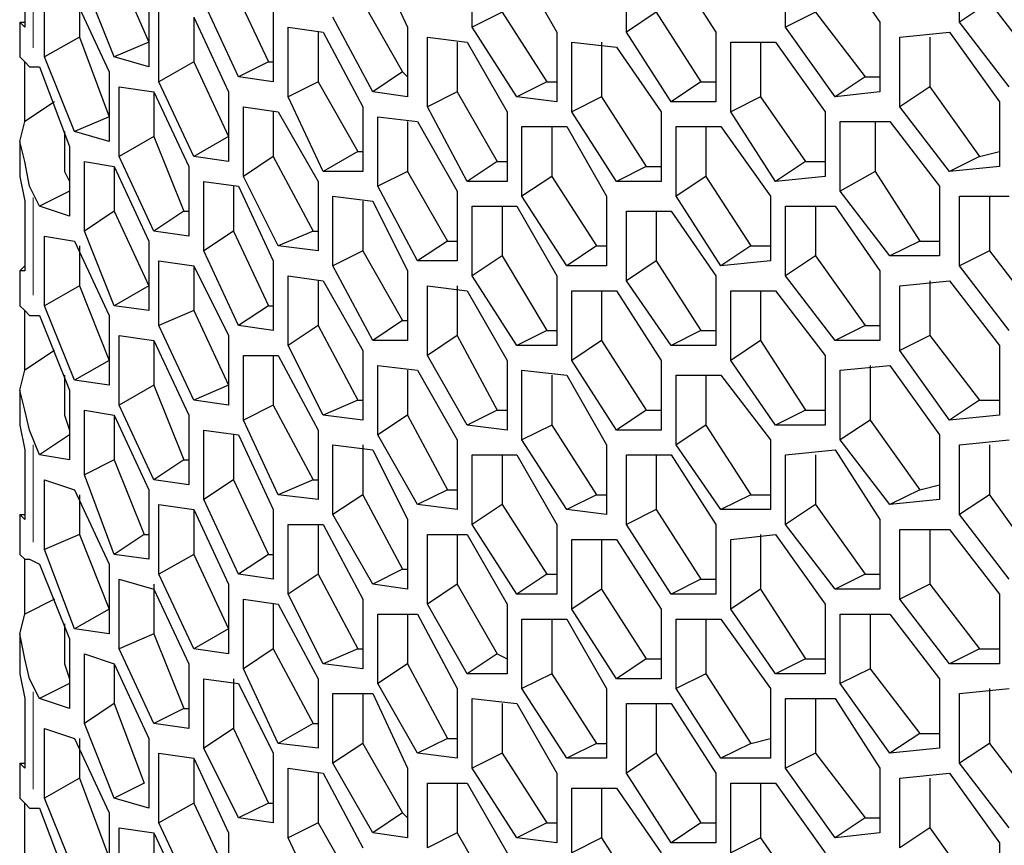
# Model space of a CAD drawing. Extents: x 31 to 1141, y 31 to 814.
# Drawn here: x 881 to 901, y 305 to 321 of the extents above; entities that cross this region are included whole.
import ezdxf

# ---------------------------------------------------------------- set-up
doc = ezdxf.new("R2010")
doc.units = 0
doc.header["$MEASUREMENT"] = 0
for name, pattern in [('AI-Linetype-231', [36, 18, -3.6, 3.6, -3.6, 3.6, -3.6]), ('AI-Linetype-232', [36, 18, -3.6, 3.6, -3.6, 3.6, -3.6]), ('AI-Linetype-233', [36, 18, -3.6, 3.6, -3.6, 3.6, -3.6]), ('AI-Linetype-234', [36, 18, -3.6, 3.6, -3.6, 3.6, -3.6])]:
    doc.linetypes.add(name, pattern=pattern)
doc.layers.add('Capa 1', color=7, linetype='Continuous')

msp = doc.modelspace()

# ---------------------------------------------------------------- linework, layer by layer
at = {"layer": 'Capa 1', "color": 253, "linetype": 'AI-Linetype-234', "lineweight": 18}
msp.add_lwpolyline([(881.072, 322.742), (881.072, 320.783)], dxfattribs=at)
at = {"layer": 'Capa 1', "color": 7, "lineweight": 25}
for points in [[(880.9, 322.6), (880.9, 321.2)], [(887.9, 322.7), (888.6, 321.2)], [(889.9, 321.2), (889.9, 322.6)], [(896.2, 321.2), (896.2, 322.6)], [(897.2, 322.6), (898.1, 321.3)], [(899.7, 321.3), (899.7, 322.7)], [(882.7, 322.5), (883.4, 320.9)], [(890.8, 322.5), (891.6, 321.1)], [(893, 321.1), (893, 322.5)], [(893.9, 322.5), (894.8, 321.1)], [(881.3, 320.6), (881.3, 322)], [(882.7, 320.6), (882.1, 322.1)], [(885.1, 322), (885.8, 320.5)], [(881.9, 321.8), (882.6, 320.3)], [(882, 321.8), (882, 321)], [(883.4, 321.8), (883.4, 320.4)], [(885.2, 320.2), (884.5, 321.7)], [(887.7, 321.7), (888.5, 320.3)], [(900.3, 321.7), (899.7, 321.3)], [(900.3, 321.7), (901.3, 320.4)], [(883.6, 320.1), (883.6, 321.5)], [(884.3, 321.4), (884.3, 320.5)], [(884.3, 321.4), (885, 319.9)], [(885.9, 321.5), (885.9, 320.1)], [(887.9, 319.9), (887.1, 321.4)], [(890.5, 321.5), (889.9, 321.2)], [(890.5, 321.5), (891.4, 320.1)], [(893.6, 321.5), (893, 321.1)], [(893.6, 321.5), (894.5, 320.1)], [(896.8, 321.5), (896.2, 321.2)], [(896.8, 321.5), (897.8, 320.2)], [(880.9, 321.2), (880.8, 321.3), (880.9, 321.3)], [(880.8, 321.3), (880.8, 320.6)], [(886.2, 319.8), (886.2, 321.2)], [(886.2, 321.2), (886.9, 321.1)], [(888.6, 321.2), (888.6, 319.8)], [(890.8, 319.8), (889.9, 321.2)], [(897.2, 319.8), (896.2, 321.2)], [(898.1, 321.3), (898.1, 319.9)], [(900.7, 320), (899.7, 321.3)], [(882, 321), (881.3, 320.6)], [(882, 321), (882.6, 319.4)], [(886.8, 321.1), (886.8, 320.1)], [(886.9, 321.1), (887.7, 319.6)], [(889, 319.6), (889, 321)], [(889, 321), (889.8, 320.9)], [(891.6, 321.1), (891.6, 319.7)], [(893.9, 319.7), (893, 321.1)], [(894.8, 321.1), (894.8, 319.7)], [(898.5, 321), (899.5, 321.1)], [(898.5, 319.6), (898.5, 321)], [(899.1, 321), (899.1, 320)], [(899.5, 321.1), (900.5, 319.7)], [(883.4, 320.9), (882.7, 320.6)], [(889.6, 320.9), (889.6, 319.9)], [(889.8, 320.9), (890.6, 319.5)], [(891.9, 319.5), (891.9, 320.9)], [(891.9, 320.9), (892.8, 320.8)], [(892.5, 320.9), (892.5, 319.8)], [(892.8, 320.8), (893.7, 319.5)], [(895.1, 319.5), (895.1, 320.9)], [(895.1, 320.9), (896, 320.9)], [(895.7, 320.9), (895.7, 319.8)], [(896, 320.9), (897, 319.5)], [(880.8, 320.6), (880.9, 320.5), (881, 320.4)], [(881.9, 319.1), (881.3, 320.6)], [(883.4, 320.4), (882.7, 320.6)], [(880.9, 319.3), (880.9, 320.5)], [(881, 320.4), (881.2, 320.4)], [(881.2, 320.4), (881.8, 318.8)], [(884.3, 320.5), (883.6, 320.1)], [(884.3, 320.5), (885, 319)], [(885.8, 320.5), (885.2, 320.2)], [(885.8, 320.5), (885.9, 320.5)], [(882.6, 320.3), (882.6, 318.9)], [(885.9, 320.1), (885.2, 320.2)], [(888.5, 320.3), (887.9, 319.9)], [(888.5, 320.3), (888.6, 320.2)], [(897.8, 320.2), (897.2, 319.8)], [(897.8, 320.2), (898.1, 320.2)], [(882.8, 318.6), (882.8, 320)], [(882.8, 320), (883.5, 319.9)], [(884.3, 318.6), (883.6, 320.1)], [(886.8, 320.1), (886.2, 319.8)], [(886.8, 320.1), (887.6, 318.7)], [(891.4, 320.1), (890.8, 319.8)], [(891.4, 320.1), (891.6, 320.1)], [(894.5, 320.1), (893.9, 319.7)], [(894.5, 320.1), (894.8, 320.1)], [(899.1, 320), (898.5, 319.6)], [(899.1, 320), (900.1, 318.6)], [(883.5, 319.9), (883.5, 319)], [(883.5, 319.9), (884.2, 318.4)], [(885, 319.9), (885, 318.5)], [(886.9, 318.3), (886.2, 319.8)], [(888.6, 319.8), (887.9, 319.9)], [(889.6, 319.9), (889, 319.6)], [(889.6, 319.9), (890.4, 318.5)], [(891.6, 319.7), (890.8, 319.8)], [(892.5, 319.8), (891.9, 319.5)], [(892.5, 319.8), (893.4, 318.4)], [(895.7, 319.8), (895.1, 319.5)], [(895.7, 319.8), (896.6, 318.5)], [(898.1, 319.9), (897.2, 319.8)], [(881.5, 319.7), (880.9, 319.3)], [(885.3, 318.2), (885.3, 319.6)], [(885.3, 319.6), (886, 319.5)], [(887.7, 319.6), (887.7, 318.3)], [(889.8, 318.1), (889, 319.6)], [(894.8, 319.7), (893.9, 319.7)], [(899.5, 318.3), (898.5, 319.6)], [(900.5, 319.7), (900.5, 318.4)], [(882.6, 319.4), (881.9, 319.1)], [(885.9, 319.5), (885.9, 318.6)], [(886, 319.5), (886.8, 318.1)], [(888, 318), (888, 319.4)], [(888, 319.4), (888.8, 319.3)], [(890.6, 319.5), (890.6, 318.1)], [(892.8, 318.1), (891.9, 319.5)], [(893.7, 319.5), (893.7, 318.1)], [(896, 318.1), (895.1, 319.5)], [(897, 319.5), (897, 318.2)], [(881, 318), (880.9, 318.5), (880.8, 318.9), (880.9, 319.3)], [(888.6, 319.3), (888.6, 318.3)], [(888.8, 319.3), (889.6, 317.9)], [(890.9, 317.8), (890.9, 319.2)], [(890.9, 319.2), (891.8, 319.2)], [(891.5, 319.2), (891.5, 318.2)], [(891.8, 319.2), (892.6, 317.8)], [(894, 317.8), (894, 319.2)], [(894, 319.2), (894.9, 319.2)], [(894.6, 319.2), (894.6, 318.2)], [(894.9, 319.2), (895.9, 317.8)], [(897.3, 317.9), (897.3, 319.3)], [(897.3, 319.3), (898.3, 319.3)], [(898, 319.3), (898, 318.3)], [(898.3, 319.3), (899.3, 318)], [(881.7, 319.1), (881.7, 318.6)], [(882.6, 318.9), (881.9, 319.1)], [(883.5, 319), (882.8, 318.6)], [(883.5, 319), (884.1, 317.5)], [(885, 319), (884.3, 318.6)], [(885, 319), (885, 319)], [(880.8, 318.9), (880.8, 318.2)], [(881.8, 318.8), (881.8, 317.4)], [(881.7, 318.6), (881.7, 318.6), (881.7, 318.3), (881.8, 318.1)], [(883.5, 317.1), (882.8, 318.6)], [(885, 318.5), (884.3, 318.6)], [(885.9, 318.6), (885.3, 318.2)], [(885.9, 318.6), (886.7, 317.1)], [(887.6, 318.7), (886.9, 318.3)], [(887.6, 318.7), (887.7, 318.7)], [(900.1, 318.6), (899.5, 318.3)], [(900.1, 318.6), (900.5, 318.7)], [(882.1, 317.1), (882.1, 318.5)], [(882.1, 318.5), (882.7, 318.4)], [(882.7, 318.4), (882.7, 317.5)], [(882.7, 318.4), (883.4, 316.9)], [(884.2, 318.4), (884.2, 317)], [(890.4, 318.5), (889.8, 318.1)], [(890.4, 318.5), (890.6, 318.5)], [(893.4, 318.4), (892.8, 318.1)], [(893.4, 318.4), (893.7, 318.4)], [(896.6, 318.5), (896, 318.1)], [(896.6, 318.5), (897, 318.5)], [(900.5, 318.4), (899.5, 318.3)], [(880.8, 318.2), (880.9, 317.7)], [(886, 316.8), (885.3, 318.2)], [(887.7, 318.3), (886.9, 318.3)], [(888.6, 318.3), (888, 318)], [(888.6, 318.3), (889.4, 316.9)], [(891.5, 318.2), (890.9, 317.8)], [(891.5, 318.2), (892.4, 316.8)], [(894.6, 318.2), (894, 317.8)], [(894.6, 318.2), (895.5, 316.8)], [(897, 318.2), (896, 318.1)], [(898, 318.3), (897.3, 317.9)], [(898, 318.3), (898.9, 316.9)], [(881.2, 317.6), (881, 318)], [(884.5, 316.7), (884.5, 318.1)], [(884.5, 318.1), (885.2, 318)], [(885.1, 318), (885.1, 317.1)], [(885.2, 318), (885.9, 316.5)], [(886.8, 318.1), (886.8, 316.7)], [(888.8, 316.5), (888, 318)], [(890.6, 318.1), (889.8, 318.1)], [(893.7, 318.1), (892.8, 318.1)], [(899.3, 318), (899.3, 316.6)], [(881.8, 317.9), (881.2, 317.6)], [(887.1, 316.4), (887.1, 317.8)], [(887.1, 317.8), (887.9, 317.7)], [(889.6, 317.9), (889.6, 316.5)], [(891.8, 316.4), (890.9, 317.8)], [(892.6, 317.8), (892.6, 316.4)], [(894.9, 316.4), (894, 317.8)], [(895.9, 317.8), (895.9, 316.5)], [(898.3, 316.6), (897.3, 317.9)], [(899.7, 316.4), (899.7, 317.8)], [(899.7, 317.8), (900.7, 317.8)], [(900.3, 317.8), (900.3, 316.7)], [(880.9, 317.7), (880.9, 316.3)], [(881.8, 317.4), (881.2, 317.6)], [(887.7, 317.7), (887.7, 316.7)], [(887.9, 317.7), (888.6, 316.3)], [(889.9, 316.2), (889.9, 317.6)], [(889.9, 317.6), (890.8, 317.6)], [(890.5, 317.6), (890.5, 316.6)], [(890.8, 317.6), (891.6, 316.2)], [(896.2, 316.2), (896.2, 317.6)], [(896.2, 317.6), (897.2, 317.6)], [(896.8, 317.6), (896.8, 316.6)], [(897.2, 317.6), (898.1, 316.3)], [(882.7, 317.5), (882.1, 317.1)], [(882.7, 317.5), (883.4, 316)], [(884.1, 317.5), (883.5, 317.1)], [(884.1, 317.5), (884.2, 317.5)], [(893, 316.1), (893, 317.5)], [(893, 317.5), (893.9, 317.5)], [(893.6, 317.5), (893.6, 316.5)], [(893.9, 317.5), (894.8, 316.2)], [(881.3, 315.6), (881.3, 317)], [(881.3, 317), (881.9, 316.9)], [(882.7, 315.6), (882.1, 317.1)], [(884.2, 317), (883.5, 317.1)], [(885.1, 317.1), (884.5, 316.7)], [(885.1, 317.1), (885.8, 315.6)], [(886.7, 317.1), (886, 316.8)], [(886.7, 317.1), (886.8, 317.1)], [(881.9, 316.9), (882.6, 315.4)], [(883.4, 316.9), (883.4, 315.5)], [(889.4, 316.9), (888.8, 316.5)], [(889.4, 316.9), (889.6, 316.9)], [(898.9, 316.9), (898.3, 316.6)], [(898.9, 316.9), (899.3, 316.9)], [(882, 316.8), (882, 316)], [(885.2, 315.2), (884.5, 316.7)], [(886.8, 316.7), (886, 316.8)], [(887.7, 316.7), (887.1, 316.4)], [(887.7, 316.7), (888.5, 315.3)], [(892.4, 316.8), (891.8, 316.4)], [(892.4, 316.8), (892.6, 316.8)], [(895.5, 316.8), (894.9, 316.4)], [(895.5, 316.8), (895.9, 316.8)], [(900.3, 316.7), (899.7, 316.4)], [(900.3, 316.7), (901.3, 315.4)], [(883.6, 315.2), (883.6, 316.5)], [(883.6, 316.5), (884.3, 316.4)], [(885.9, 316.5), (885.9, 315.1)], [(889.6, 316.5), (888.8, 316.5)], [(890.5, 316.6), (889.9, 316.2)], [(890.5, 316.6), (891.4, 315.1)], [(893.6, 316.5), (893, 316.1)], [(893.6, 316.5), (894.5, 315.1)], [(895.9, 316.5), (894.9, 316.4)], [(896.8, 316.6), (896.2, 316.2)], [(896.8, 316.6), (897.8, 315.2)], [(899.3, 316.6), (898.3, 316.6)], [(880.9, 316.3), (880.8, 316.3), (880.9, 316.4)], [(880.8, 316.3), (880.8, 315.6)], [(884.3, 316.4), (884.3, 315.5)], [(884.3, 316.4), (885, 315)], [(887.9, 314.9), (887.1, 316.4)], [(888.6, 316.3), (888.6, 314.9)], [(892.6, 316.4), (891.8, 316.4)], [(898.1, 316.3), (898.1, 314.9)], [(900.7, 315.1), (899.7, 316.4)], [(886.2, 314.8), (886.2, 316.2)], [(886.2, 316.2), (886.9, 316.1)], [(886.8, 316.1), (886.8, 315.2)], [(886.9, 316.1), (887.7, 314.7)], [(890.8, 314.8), (889.9, 316.2)], [(891.6, 316.2), (891.6, 314.8)], [(893.9, 314.8), (893, 316.1)], [(894.8, 316.2), (894.8, 314.8)], [(897.2, 314.9), (896.2, 316.2)], [(898.5, 316), (899.5, 316.1)], [(899.1, 316.1), (899.1, 315)], [(899.5, 316.1), (900.5, 314.8)], [(882, 316), (881.3, 315.6)], [(882, 316), (882.6, 314.5)], [(883.4, 316), (882.7, 315.6)], [(889, 314.6), (889, 316)], [(889, 316), (889.8, 315.9)], [(889.6, 316), (889.6, 315)], [(889.8, 315.9), (890.6, 314.5)], [(891.9, 314.5), (891.9, 315.9)], [(891.9, 315.9), (892.8, 315.9)], [(892.5, 315.9), (892.5, 314.9)], [(892.8, 315.9), (893.7, 314.5)], [(895.1, 314.5), (895.1, 315.9)], [(895.1, 315.9), (896, 315.9)], [(895.7, 315.9), (895.7, 314.9)], [(896, 315.9), (897, 314.6)], [(898.5, 314.7), (898.5, 316)], [(880.8, 315.6), (880.9, 315.5), (881, 315.4)], [(880.9, 314.3), (880.9, 315.5)], [(881.9, 314.1), (881.3, 315.6)], [(883.4, 315.5), (882.7, 315.6)], [(884.3, 315.5), (883.6, 315.2)], [(884.3, 315.5), (885, 314)], [(885.8, 315.6), (885.2, 315.2)], [(885.8, 315.6), (885.9, 315.6)], [(881, 315.4), (881.2, 315.4)], [(881.2, 315.4), (881.8, 313.9)], [(882.6, 315.4), (882.6, 314)], [(888.5, 315.3), (887.9, 314.9)], [(888.5, 315.3), (888.6, 315.3)], [(884.3, 313.7), (883.6, 315.2)], [(885.9, 315.1), (885.2, 315.2)], [(886.8, 315.2), (886.2, 314.8)], [(886.8, 315.2), (887.6, 313.7)], [(891.4, 315.1), (890.8, 314.8)], [(891.4, 315.1), (891.6, 315.1)], [(894.5, 315.1), (893.9, 314.8)], [(894.5, 315.1), (894.8, 315.1)], [(897.8, 315.2), (897.2, 314.9)], [(897.8, 315.2), (898.1, 315.2)], [(882.8, 313.6), (882.8, 315)], [(882.8, 315), (883.5, 314.9)], [(883.5, 314.9), (883.5, 314)], [(883.5, 314.9), (884.2, 313.4)], [(885, 315), (885, 313.6)], [(888.6, 314.9), (887.9, 314.9)], [(889.6, 315), (889, 314.6)], [(889.6, 315), (890.4, 313.5)], [(892.5, 314.9), (891.9, 314.5)], [(892.5, 314.9), (893.4, 313.5)], [(895.7, 314.9), (895.1, 314.5)], [(895.7, 314.9), (896.6, 313.5)], [(898.1, 314.9), (897.2, 314.9)], [(899.1, 315), (898.5, 314.7)], [(899.1, 315), (900.1, 313.7)], [(881.5, 314.7), (880.9, 314.3)], [(886.9, 313.4), (886.2, 314.8)], [(887.7, 314.7), (887.7, 313.3)], [(891.6, 314.8), (890.8, 314.8)], [(894.8, 314.8), (893.9, 314.8)], [(899.5, 313.3), (898.5, 314.7)], [(900.5, 314.8), (900.5, 313.4)], [(882.6, 314.5), (881.9, 314.1)], [(885.3, 313.3), (885.3, 314.6)], [(885.3, 314.6), (886, 314.6)], [(885.9, 314.6), (885.9, 313.6)], [(886, 314.6), (886.8, 313.1)], [(889.8, 313.2), (889, 314.6)], [(890.6, 314.5), (890.6, 313.1)], [(892.8, 313.1), (891.9, 314.5)], [(893.7, 314.5), (893.7, 313.1)], [(896, 313.2), (895.1, 314.5)], [(897, 314.6), (897, 313.2)], [(881, 313.1), (880.9, 313.5), (880.8, 313.9), (880.9, 314.3)], [(888, 313), (888, 314.4)], [(888, 314.4), (888.8, 314.3)], [(888.6, 314.3), (888.6, 313.4)], [(888.8, 314.3), (889.6, 312.9)], [(890.9, 312.9), (890.9, 314.3)], [(890.9, 314.3), (891.8, 314.2)], [(897.3, 314.3), (898.3, 314.4)], [(897.3, 312.9), (897.3, 314.3)], [(897.9, 314.4), (897.9, 313.3)], [(898.3, 314.4), (899.3, 313)], [(881.7, 314.2), (881.7, 313.6)], [(882.6, 314), (881.9, 314.1)], [(891.5, 314.2), (891.5, 313.2)], [(891.8, 314.2), (892.6, 312.8)], [(894, 312.8), (894, 314.2)], [(894, 314.2), (894.9, 314.2)], [(894.6, 314.2), (894.6, 313.2)], [(894.9, 314.2), (895.9, 312.9)], [(880.8, 313.9), (880.8, 313.2)], [(881.8, 313.9), (881.8, 312.5)], [(883.5, 314), (882.8, 313.6)], [(883.5, 314), (884.1, 312.5)], [(885, 314), (884.3, 313.7)], [(885, 314), (885, 314)], [(885, 313.6), (884.3, 313.7)], [(887.6, 313.7), (886.9, 313.4)], [(887.6, 313.7), (887.7, 313.7)], [(900.1, 313.7), (899.5, 313.3)], [(900.1, 313.7), (900.5, 313.7)], [(881.7, 313.6), (881.7, 313.6), (881.7, 313.4), (881.8, 313.1)], [(882.1, 312.2), (882.1, 313.5)], [(882.1, 313.5), (882.7, 313.4)], [(883.5, 312.1), (882.8, 313.6)], [(885.9, 313.6), (885.3, 313.3)], [(885.9, 313.6), (886.7, 312.1)], [(890.4, 313.5), (889.8, 313.2)], [(890.4, 313.5), (890.6, 313.5)], [(893.4, 313.5), (892.8, 313.1)], [(893.4, 313.5), (893.7, 313.5)], [(896.6, 313.5), (896, 313.2)], [(896.6, 313.5), (897, 313.5)], [(882.7, 313.4), (882.7, 312.5)], [(882.7, 313.4), (883.4, 311.9)], [(884.2, 313.4), (884.2, 312)], [(886, 311.8), (885.3, 313.3)], [(887.7, 313.3), (886.9, 313.4)], [(888.6, 313.4), (888, 313)], [(888.6, 313.4), (889.4, 311.9)], [(897.9, 313.3), (897.3, 312.9)], [(897.9, 313.3), (898.9, 311.9)], [(900.5, 313.4), (899.5, 313.3)], [(880.8, 313.2), (880.9, 312.7)], [(881.2, 312.6), (881, 313.1)], [(884.5, 311.7), (884.5, 313.1)], [(884.5, 313.1), (885.2, 313)], [(886.8, 313.1), (886.8, 311.7)], [(890.6, 313.1), (889.8, 313.2)], [(891.5, 313.2), (890.9, 312.9)], [(891.5, 313.2), (892.4, 311.8)], [(893.7, 313.1), (892.8, 313.1)], [(894.6, 313.2), (894, 312.8)], [(894.6, 313.2), (895.5, 311.8)], [(897, 313.2), (896, 313.2)], [(881.8, 313), (881.2, 312.6)], [(885.1, 313), (885.1, 312.1)], [(885.2, 313), (885.9, 311.5)], [(888.8, 311.6), (888, 313)], [(889.6, 312.9), (889.6, 311.5)], [(891.8, 311.5), (890.9, 312.9)], [(895.9, 312.9), (895.9, 311.5)], [(898.3, 311.6), (897.3, 312.9)], [(899.3, 313), (899.3, 311.7)], [(899.7, 312.8), (900.7, 312.9)], [(880.9, 312.7), (880.9, 311.3)], [(887.1, 311.4), (887.1, 312.8)], [(887.1, 312.8), (887.9, 312.7)], [(887.7, 312.8), (887.7, 311.8)], [(887.9, 312.7), (888.6, 311.3)], [(892.6, 312.8), (892.6, 311.4)], [(894.9, 311.5), (894, 312.8)], [(896.2, 312.6), (897.2, 312.7)], [(897.2, 312.7), (898.1, 311.3)], [(899.7, 311.4), (899.7, 312.8)], [(900.3, 312.8), (900.3, 311.8)], [(881.8, 312.5), (881.2, 312.6)], [(882.7, 312.5), (882.1, 312.2)], [(882.7, 312.5), (883.3, 311)], [(884.1, 312.5), (883.5, 312.1)], [(884.1, 312.5), (884.2, 312.5)], [(889.9, 311.2), (889.9, 312.6)], [(889.9, 312.6), (890.8, 312.6)], [(890.5, 312.6), (890.5, 311.6)], [(890.8, 312.6), (891.6, 311.2)], [(893, 311.2), (893, 312.6)], [(893, 312.6), (893.9, 312.6)], [(893.6, 312.6), (893.6, 311.5)], [(893.9, 312.6), (894.8, 311.2)], [(896.2, 311.2), (896.2, 312.6)], [(896.8, 312.6), (896.8, 311.6)], [(881.3, 310.7), (881.3, 312.1)], [(881.3, 312.1), (881.9, 311.9)], [(882.7, 310.6), (882.1, 312.2)], [(884.2, 312), (883.5, 312.1)], [(885.1, 312.1), (884.5, 311.7)], [(885.1, 312.1), (885.8, 310.6)], [(886.7, 312.1), (886, 311.8)], [(886.7, 312.1), (886.8, 312.1)], [(881.9, 311.9), (882.6, 310.4)], [(883.4, 311.9), (883.4, 310.5)], [(889.4, 311.9), (888.8, 311.6)], [(889.4, 311.9), (889.6, 311.9)], [(898.9, 311.9), (898.3, 311.6)], [(898.9, 311.9), (899.3, 312)], [(882, 311.8), (882, 311)], [(885.2, 310.2), (884.5, 311.7)], [(886.8, 311.7), (886, 311.8)], [(887.7, 311.8), (887.1, 311.4)], [(887.7, 311.8), (888.5, 310.3)], [(892.4, 311.8), (891.8, 311.5)], [(892.4, 311.8), (892.6, 311.8)], [(895.5, 311.8), (894.9, 311.5)], [(895.5, 311.8), (895.9, 311.8)], [(899.3, 311.7), (898.3, 311.6)], [(900.3, 311.8), (899.7, 311.4)], [(900.3, 311.8), (901.3, 310.4)], [(883.6, 310.2), (883.6, 311.6)], [(883.6, 311.6), (884.3, 311.5)], [(884.3, 311.5), (884.3, 310.6)], [(884.3, 311.5), (885, 310)], [(885.9, 311.5), (885.9, 310.1)], [(889.6, 311.5), (888.8, 311.6)], [(890.5, 311.6), (889.9, 311.2)], [(890.5, 311.6), (891.4, 310.2)], [(892.6, 311.4), (891.8, 311.5)], [(893.6, 311.5), (893, 311.2)], [(893.6, 311.5), (894.5, 310.1)], [(895.9, 311.5), (894.9, 311.5)], [(896.8, 311.6), (896.2, 311.2)], [(896.8, 311.6), (897.8, 310.2)], [(880.9, 311.3), (880.8, 311.4), (880.9, 311.4)], [(880.8, 311.4), (880.8, 310.6)], [(887.9, 310), (887.1, 311.4)], [(888.6, 311.3), (888.6, 309.9)], [(898.1, 311.3), (898.1, 309.9)], [(900.7, 310.1), (899.7, 311.4)], [(886.2, 309.8), (886.2, 311.2)], [(886.2, 311.2), (886.9, 311.2)], [(886.8, 311.2), (886.8, 310.2)], [(886.9, 311.2), (887.7, 309.7)], [(890.8, 309.8), (889.9, 311.2)], [(891.6, 311.2), (891.6, 309.8)], [(893.9, 309.8), (893, 311.2)], [(894.8, 311.2), (894.8, 309.8)], [(897.2, 309.9), (896.2, 311.2)], [(898.5, 309.7), (898.5, 311.1)], [(898.5, 311.1), (899.5, 311.1)], [(899.1, 311.1), (899.1, 310)], [(899.5, 311.1), (900.5, 309.8)], [(882, 311), (881.3, 310.7)], [(882, 311), (882.6, 309.5)], [(883.3, 311), (882.7, 310.6)], [(883.3, 311), (883.4, 311)], [(889, 309.6), (889, 311)], [(889, 311), (889.8, 311)], [(889.6, 311), (889.6, 310)], [(889.8, 311), (890.6, 309.6)], [(891.9, 309.5), (891.9, 310.9)], [(891.9, 310.9), (892.8, 310.9)], [(892.5, 310.9), (892.5, 309.9)], [(892.8, 310.9), (893.7, 309.5)], [(895.1, 310.9), (896, 311)], [(895.1, 309.5), (895.1, 310.9)], [(895.7, 311), (895.7, 309.9)], [(896, 311), (897, 309.6)], [(881.9, 309.1), (881.3, 310.7)], [(880.8, 310.6), (880.9, 310.5), (881, 310.5)], [(880.9, 309.4), (880.9, 310.5)], [(881, 310.5), (881.2, 310.4)], [(883.4, 310.5), (882.7, 310.6)], [(884.3, 310.6), (883.6, 310.2)], [(884.3, 310.6), (885, 309.1)], [(885.8, 310.6), (885.2, 310.2)], [(885.8, 310.6), (885.9, 310.6)], [(881.2, 310.4), (881.8, 308.9)], [(882.6, 310.4), (882.6, 309)], [(888.5, 310.3), (887.9, 310)], [(888.5, 310.3), (888.6, 310.3)], [(882.8, 308.7), (882.8, 310.1)], [(882.8, 310.1), (883.5, 309.9)], [(884.3, 308.7), (883.6, 310.2)], [(885.9, 310.1), (885.2, 310.2)], [(886.8, 310.2), (886.2, 309.8)], [(886.8, 310.2), (887.6, 308.7)], [(891.4, 310.2), (890.8, 309.8)], [(891.4, 310.2), (891.6, 310.2)], [(894.5, 310.1), (893.9, 309.8)], [(894.5, 310.1), (894.8, 310.1)], [(897.8, 310.2), (897.2, 309.9)], [(897.8, 310.2), (898.1, 310.2)], [(883.5, 310), (883.5, 309)], [(883.5, 309.9), (884.2, 308.4)], [(885, 310), (885, 308.6)], [(888.6, 309.9), (887.9, 310)], [(889.6, 310), (889, 309.6)], [(889.6, 310), (890.4, 308.6)], [(892.5, 309.9), (891.9, 309.5)], [(892.5, 309.9), (893.4, 308.5)], [(895.7, 309.9), (895.1, 309.5)], [(895.7, 309.9), (896.6, 308.5)], [(898.1, 309.9), (897.2, 309.9)], [(899.1, 310), (898.5, 309.7)], [(899.1, 310), (900.1, 308.7)], [(881.5, 309.7), (880.9, 309.4)], [(885.3, 308.3), (885.3, 309.7)], [(885.3, 309.7), (886, 309.6)], [(886.9, 308.4), (886.2, 309.8)], [(887.7, 309.7), (887.7, 308.3)], [(891.6, 309.8), (890.8, 309.8)], [(894.8, 309.8), (893.9, 309.8)], [(899.5, 308.4), (898.5, 309.7)], [(900.5, 309.8), (900.5, 308.4)], [(882.6, 309.5), (881.9, 309.1)], [(885.9, 309.6), (885.9, 308.7)], [(886, 309.6), (886.8, 308.1)], [(889.8, 308.2), (889, 309.6)], [(890.6, 309.6), (890.6, 308.2)], [(892.8, 308.1), (891.9, 309.5)], [(893.7, 309.5), (893.7, 308.1)], [(896, 308.2), (895.1, 309.5)], [(897, 309.6), (897, 308.2)], [(881, 308.1), (880.9, 308.5), (880.8, 309), (880.9, 309.4)], [(888, 308), (888, 309.4)], [(888, 309.4), (888.8, 309.4)], [(888.6, 309.4), (888.6, 308.4)], [(888.8, 309.4), (889.6, 307.9)], [(890.9, 307.9), (890.9, 309.3)], [(890.9, 309.3), (891.8, 309.3)], [(891.5, 309.3), (891.5, 308.2)], [(891.8, 309.3), (892.6, 307.9)], [(894, 307.9), (894, 309.3)], [(894, 309.3), (894.9, 309.3)], [(894.6, 309.3), (894.6, 308.2)], [(894.9, 309.3), (895.9, 307.9)], [(897.3, 308), (897.3, 309.4)], [(897.3, 309.4), (898.3, 309.4)], [(897.9, 309.4), (897.9, 308.3)], [(898.3, 309.4), (899.3, 308.1)], [(881.7, 309.2), (881.7, 308.7)], [(882.6, 309), (881.9, 309.1)], [(885, 309.1), (884.3, 308.7)], [(885, 309.1), (885, 309)], [(880.8, 309), (880.8, 308.2)], [(881.8, 308.9), (881.8, 307.5)], [(883.5, 309), (882.8, 308.7)], [(883.5, 309), (884.1, 307.5)], [(881.7, 308.7), (881.7, 308.7), (881.7, 308.4), (881.8, 308.1)], [(883.5, 307.2), (882.8, 308.7)], [(885, 308.6), (884.3, 308.7)], [(885.9, 308.7), (885.3, 308.3)], [(885.9, 308.7), (886.7, 307.2)], [(887.6, 308.7), (886.9, 308.4)], [(887.6, 308.7), (887.7, 308.7)], [(900.1, 308.7), (899.5, 308.4)], [(900.1, 308.7), (900.5, 308.7)], [(882.1, 307.2), (882.1, 308.6)], [(882.1, 308.6), (882.7, 308.4)], [(890.4, 308.6), (889.8, 308.2)], [(890.4, 308.6), (890.6, 308.5)], [(893.4, 308.5), (892.8, 308.1)], [(893.4, 308.5), (893.7, 308.5)], [(896.6, 308.5), (896, 308.2)], [(896.6, 308.5), (897, 308.5)], [(882.7, 308.4), (882.7, 307.6)], [(882.7, 308.4), (883.4, 306.9)], [(884.2, 308.4), (884.2, 307.1)], [(886, 306.8), (885.3, 308.3)], [(887.7, 308.3), (886.9, 308.4)], [(888.6, 308.4), (888, 308)], [(888.6, 308.4), (889.4, 306.9)], [(897.9, 308.3), (897.3, 308)], [(897.9, 308.3), (898.9, 307)], [(900.5, 308.4), (899.5, 308.4)], [(880.8, 308.2), (880.9, 307.7)], [(881.2, 307.7), (881, 308.1)], [(884.5, 306.7), (884.5, 308.1)], [(884.5, 308.1), (885.2, 308)], [(885.1, 308.1), (885.1, 307.1)], [(886.8, 308.1), (886.8, 306.7)], [(890.6, 308.2), (889.8, 308.2)], [(891.5, 308.2), (890.9, 307.9)], [(891.5, 308.2), (892.4, 306.8)], [(893.7, 308.1), (892.8, 308.1)], [(894.6, 308.2), (894, 307.9)], [(894.6, 308.2), (895.5, 306.8)], [(897, 308.2), (896, 308.2)], [(899.3, 308.1), (899.3, 306.7)], [(881.8, 308), (881.2, 307.7)], [(885.2, 308), (885.9, 306.6)], [(888.8, 306.6), (888, 308)], [(889.6, 307.9), (889.6, 306.5)], [(891.8, 306.5), (890.9, 307.9)], [(892.6, 307.9), (892.6, 306.5)], [(894.9, 306.5), (894, 307.9)], [(895.9, 307.9), (895.9, 306.5)], [(898.3, 306.6), (897.3, 308)], [(899.7, 307.8), (900.7, 307.9)], [(900.3, 307.9), (900.3, 306.8)], [(880.9, 307.7), (880.9, 306.3)], [(881.8, 307.5), (881.2, 307.7)], [(887.1, 306.4), (887.1, 307.8)], [(887.1, 307.8), (887.9, 307.8)], [(887.7, 307.8), (887.7, 306.8)], [(887.9, 307.8), (888.6, 306.3)], [(889.9, 306.3), (889.9, 307.7)], [(889.9, 307.7), (890.8, 307.6)], [(896.2, 306.3), (896.2, 307.7)], [(896.2, 307.7), (897.2, 307.7)], [(896.8, 307.7), (896.8, 306.6)], [(897.2, 307.7), (898.1, 306.3)], [(899.7, 306.4), (899.7, 307.8)], [(882.7, 307.6), (882.1, 307.2)], [(882.7, 307.6), (883.3, 306)], [(884.1, 307.5), (883.5, 307.2)], [(884.1, 307.5), (884.2, 307.5)], [(890.5, 307.6), (890.5, 306.6)], [(890.8, 307.6), (891.6, 306.2)], [(893, 306.2), (893, 307.6)], [(893, 307.6), (893.9, 307.6)], [(893.6, 307.6), (893.6, 306.6)], [(893.9, 307.6), (894.8, 306.2)], [(881.3, 305.7), (881.3, 307.1)], [(881.3, 307.1), (881.9, 306.9)], [(882.7, 305.7), (882.1, 307.2)], [(884.2, 307.1), (883.5, 307.2)], [(885.1, 307.1), (884.5, 306.7)], [(885.1, 307.1), (885.8, 305.6)], [(886.7, 307.2), (886, 306.8)], [(886.7, 307.2), (886.8, 307.2)], [(898.9, 307), (898.3, 306.6)], [(898.9, 307), (899.3, 307)], [(881.9, 306.9), (882.6, 305.4)], [(882, 306.9), (882, 306.1)], [(883.4, 306.9), (883.4, 305.5)], [(886.8, 306.7), (886, 306.8)], [(887.7, 306.8), (887.1, 306.4)], [(887.7, 306.8), (888.5, 305.4)], [(889.4, 306.9), (888.8, 306.6)], [(889.4, 306.9), (889.6, 306.9)], [(892.4, 306.8), (891.8, 306.5)], [(892.4, 306.8), (892.6, 306.8)], [(895.5, 306.8), (894.9, 306.5)], [(895.5, 306.8), (895.9, 306.9)], [(900.3, 306.8), (899.7, 306.4)], [(900.3, 306.8), (901.3, 305.5)], [(883.6, 305.2), (883.6, 306.6)], [(883.6, 306.6), (884.3, 306.5)], [(885.2, 305.3), (884.5, 306.7)], [(885.9, 306.6), (885.9, 305.2)], [(889.6, 306.5), (888.8, 306.6)], [(890.5, 306.6), (889.9, 306.3)], [(890.5, 306.6), (891.4, 305.2)], [(893.6, 306.6), (893, 306.2)], [(893.6, 306.6), (894.5, 305.2)], [(896.8, 306.6), (896.2, 306.3)], [(896.8, 306.6), (897.8, 305.3)], [(899.3, 306.7), (898.3, 306.6)], [(880.9, 306.3), (880.8, 306.4), (880.9, 306.4)], [(880.8, 306.4), (880.8, 305.7)], [(884.3, 306.5), (884.3, 305.6)], [(884.3, 306.5), (885, 305)], [(887.9, 305), (887.1, 306.4)], [(892.6, 306.5), (891.8, 306.5)], [(895.9, 306.5), (894.9, 306.5)], [(900.7, 305.1), (899.7, 306.4)], [(886.2, 304.9), (886.2, 306.3)], [(886.2, 306.3), (886.9, 306.2)], [(886.8, 306.2), (886.8, 305.2)], [(886.9, 306.2), (887.7, 304.7)], [(888.6, 306.3), (888.6, 304.9)], [(890.8, 304.9), (889.9, 306.3)], [(891.6, 306.2), (891.6, 304.8)], [(893.9, 304.8), (893, 306.2)], [(894.8, 306.2), (894.8, 304.8)], [(897.2, 304.9), (896.2, 306.3)], [(898.1, 306.3), (898.1, 305)], [(898.5, 306.1), (899.5, 306.2)], [(899.5, 306.2), (900.5, 304.8)], [(882, 306.1), (881.3, 305.7)], [(882, 306.1), (882.6, 304.5)], [(883.3, 306), (882.7, 305.7)], [(889, 304.7), (889, 306)], [(889, 306), (889.8, 306)], [(889.6, 306), (889.6, 305)], [(889.8, 306), (890.6, 304.6)], [(895.1, 304.6), (895.1, 306)], [(895.1, 306), (896, 306)], [(895.7, 306), (895.7, 304.9)], [(896, 306), (897, 304.6)], [(898.5, 304.7), (898.5, 306.1)], [(899.1, 306.1), (899.1, 305.1)], [(891.9, 304.6), (891.9, 305.9)], [(891.9, 305.9), (892.8, 305.9)], [(892.5, 305.9), (892.5, 304.9)], [(892.8, 305.9), (893.7, 304.6)], [(880.8, 305.7), (880.9, 305.6), (881, 305.5)], [(880.9, 304.4), (880.9, 305.6)], [(881.9, 304.2), (881.3, 305.7)], [(883.4, 305.5), (882.7, 305.7)], [(884.3, 305.6), (883.6, 305.2)], [(884.3, 305.6), (885, 304.1)], [(885.8, 305.6), (885.2, 305.3)], [(885.8, 305.6), (885.9, 305.6)], [(881, 305.5), (881.2, 305.5)], [(881.2, 305.5), (881.8, 303.9)], [(882.6, 305.4), (882.6, 304)], [(888.5, 305.4), (887.9, 305)], [(888.5, 305.4), (888.6, 305.3)], [(884.3, 303.7), (883.6, 305.2)], [(885.9, 305.2), (885.2, 305.3)], [(886.8, 305.2), (886.2, 304.9)], [(886.8, 305.2), (887.6, 303.8)], [(891.4, 305.2), (890.8, 304.9)], [(891.4, 305.2), (891.6, 305.2)], [(894.5, 305.2), (893.9, 304.8)], [(894.5, 305.2), (894.8, 305.2)], [(897.8, 305.3), (897.2, 304.9)], [(897.8, 305.3), (898.1, 305.3)], [(882.8, 303.7), (882.8, 305.1)], [(882.8, 305.1), (883.5, 305)], [(883.5, 305), (883.5, 304.1)], [(883.5, 305), (884.2, 303.5)], [(885, 305), (885, 303.6)], [(888.6, 304.9), (887.9, 305)], [(889.6, 305), (889, 304.7)], [(889.6, 305), (890.4, 303.6)], [(898.1, 305), (897.2, 304.9)], [(899.1, 305.1), (898.5, 304.7)], [(899.1, 305.1), (900.1, 303.7)], [(886.9, 303.4), (886.2, 304.9)], [(891.6, 304.8), (890.8, 304.9)], [(892.5, 304.9), (891.9, 304.6)], [(892.5, 304.9), (893.4, 303.5)], [(894.8, 304.8), (893.9, 304.8)], [(895.7, 304.9), (895.1, 304.6)], [(895.7, 304.9), (896.6, 303.6)], [(900.5, 304.8), (900.5, 303.4)]]:
    msp.add_lwpolyline(points, dxfattribs=at)
at = {"layer": 'Capa 1', "color": 253, "linetype": 'AI-Linetype-233', "lineweight": 18}
msp.add_lwpolyline([(881.07, 317.773), (881.07, 315.814)], dxfattribs=at)
at = {"layer": 'Capa 1', "color": 253, "linetype": 'AI-Linetype-232', "lineweight": 18}
msp.add_lwpolyline([(881.069, 312.804), (881.069, 310.845)], dxfattribs=at)
at = {"layer": 'Capa 1', "color": 253, "linetype": 'AI-Linetype-231', "lineweight": 18}
msp.add_lwpolyline([(881.068, 307.835), (881.068, 305.876)], dxfattribs=at)

doc.saveas('drawing.dxf')
